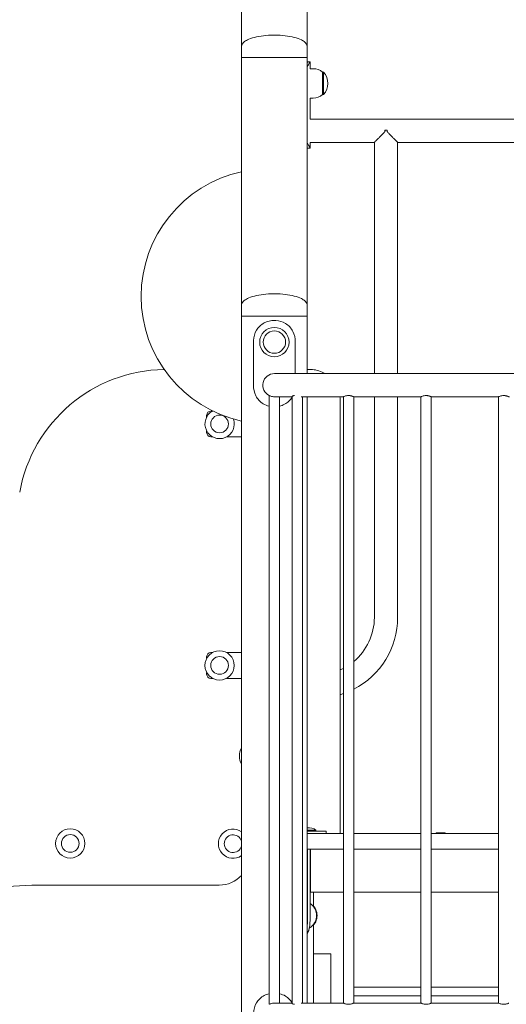
# Model space of a CAD drawing. Units: millimetres. Extents: x 685 to 18485, y 723 to 18650.
# Drawn here: x 7914 to 8478, y 12314 to 13456 of the extents above; entities that cross this region are included whole.
import ezdxf

# ---------------------------------------------------------------- set-up
doc = ezdxf.new("R2010")
doc.units = ezdxf.units.MM
doc.layers.add('Widoczne (ISO)', color=7, linetype='Continuous', lineweight=15)

msp = doc.modelspace()

# ---------------------------------------------------------------- linework, layer by layer
at = {"layer": 'Widoczne (ISO)'}
for p, q in [((8171.058, 13424.983), (8171.058, 14111.983)), ((8247.158, 13424.983), (8247.158, 14111.983)), ((8171.058, 13424.983), (8171.058, 13411.983)), ((8247.158, 13424.983), (8247.158, 13411.983)), ((8247.158, 13411.983), (8171.058, 13411.983)), ((8171.058, 13124.983), (8171.058, 13411.983)), ((8171.058, 13411.983), (8247.158, 13411.983)), ((8247.158, 13124.983), (8247.158, 13411.983)), ((8250.658, 13406.983), (8247.658, 13406.983)), ((8250.658, 13406.983), (8250.658, 13398.983)), ((8254.108, 13398.983), (8250.658, 13398.983)), ((8265.108, 13394.983), (8265.108, 13368.983)), ((8265.108, 13394.983), (8266.108, 13394.983)), ((8266.108, 13368.983), (8266.108, 13394.983)), ((8250.658, 13364.983), (8250.658, 13340.433)), ((8254.108, 13364.983), (8250.658, 13364.983)), ((8265.108, 13368.983), (8266.108, 13368.983)), ((8973.558, 13340.433), (8250.658, 13340.433)), ((8337.256, 13327.675), (8339.959, 13327.675)), ((8250.658, 13313.533), (8250.658, 13306.983)), ((8325.108, 13313.533), (8250.658, 13313.533)), ((8325.108, 13045.433), (8325.108, 13313.533)), ((8873.108, 13313.533), (8352.108, 13313.533)), ((8352.108, 13045.433), (8352.108, 13313.533)), ((8247.658, 13306.983), (8250.658, 13306.983)), ((8171.058, 13124.983), (8171.058, 13111.983)), ((8247.158, 13124.983), (8247.158, 13111.983)), ((8247.158, 13111.983), (8171.058, 13111.983)), ((8171.058, 11911.983), (8171.058, 13111.983)), ((8171.058, 13111.983), (8247.158, 13111.983)), ((8247.158, 13045.433), (8247.158, 13111.983)), ((8184.823, 13081.983), (8184.823, 13031.983)), ((8233.392, 13045.433), (8233.392, 13081.983)), ((8299.108, 13045.433), (8209.108, 13045.433)), ((8253.157, 13050.139), (8247.158, 13050.139)), ((9731.108, 13045.433), (8299.108, 13045.433)), ((8203.108, 12314.02), (8203.108, 13019.945)), ((8209.753, 13018.533), (8229.859, 13018.533)), ((8215.108, 12315.433), (8215.108, 13018.533)), ((8229.859, 12315.165), (8229.859, 13018.801)), ((8240.266, 13018.533), (8289.108, 13018.533)), ((8241.859, 12315.433), (8241.859, 13018.533)), ((8247.158, 12315.433), (8247.158, 13018.533)), ((8289.108, 12315.433), (8289.108, 13018.533)), ((8379.108, 13018.533), (8301.108, 13018.533)), ((8301.108, 12315.433), (8301.108, 13018.533)), ((8325.108, 12762.675), (8325.108, 13018.533)), ((8352.108, 12762.675), (8352.108, 13018.533)), ((8379.108, 12315.433), (8379.108, 13018.533)), ((8469.108, 13018.533), (8391.108, 13018.533)), ((8391.108, 12315.433), (8391.108, 13018.533)), ((8469.108, 12315.433), (8469.108, 13018.533)), ((8285.312, 12511.983), (8285.312, 13014.936)), ((8130.608, 12994.983), (8130.608, 12996.983)), ((8135.608, 13001.983), (8137.584, 13001.983)), ((8130.608, 12976.983), (8130.608, 12978.983)), ((8137.608, 12971.983), (8135.608, 12971.983)), ((8171.058, 12971.983), (8153.608, 12971.983)), ((8135.608, 12721.983), (8137.608, 12721.983)), ((8153.608, 12721.983), (8171.058, 12721.983)), ((8130.608, 12714.983), (8130.608, 12716.983)), ((8130.608, 12696.983), (8130.608, 12698.983)), ((8137.608, 12691.983), (8135.608, 12691.983)), ((8171.058, 12691.983), (8153.608, 12691.983)), ((8247.158, 12515.765), (8257.383, 12515.765)), ((8247.158, 12514.983), (8249.108, 12514.983)), ((8269.108, 12514.983), (8249.108, 12514.983)), ((8257.383, 12515.765), (8257.383, 12514.983)), ((8269.108, 12511.983), (8269.108, 12514.983)), ((8247.158, 12511.983), (8289.108, 12511.983)), ((8301.108, 12511.983), (8379.108, 12511.983)), ((8391.108, 12511.983), (8469.108, 12511.983)), ((8396.858, 12512.983), (8407.358, 12512.983)), ((8396.858, 12512.983), (8396.858, 12512.033)), ((8396.858, 12512.033), (8407.358, 12512.033)), ((8396.93, 12511.983), (8396.858, 12512.033)), ((8407.286, 12511.983), (8407.358, 12512.033)), ((8407.358, 12512.983), (8407.358, 12512.033)), ((8289.108, 12493.983), (8247.158, 12493.983)), ((8247.632, 12421.983), (8247.632, 12493.983)), ((8250.63, 12493.983), (8250.63, 12421.983)), ((8250.809, 12491.983), (8250.63, 12491.983)), ((8250.809, 12445.983), (8250.809, 12491.983)), ((8251.001, 12493.983), (8251.001, 12443.983)), ((8379.108, 12493.983), (8301.108, 12493.983)), ((8469.108, 12493.983), (8391.108, 12493.983)), ((7934.996, 12452.114), (8145.252, 12452.187)), ((8250.63, 12445.983), (8250.809, 12445.983)), ((8251.001, 12443.983), (8250.63, 12443.983)), ((8251.001, 12443.983), (8289.108, 12443.983)), ((8254.608, 12427.708), (8254.608, 12443.983)), ((8301.108, 12443.983), (8379.108, 12443.983)), ((8391.108, 12443.983), (8469.108, 12443.983)), ((8254.608, 12315.433), (8254.608, 12406.258)), ((8254.608, 12372.576), (8274.608, 12372.576)), ((8274.608, 12315.433), (8274.608, 12372.576)), ((8301.108, 12333.768), (8379.108, 12333.768)), ((8391.108, 12333.768), (8469.108, 12333.768)), ((8301.108, 12323.768), (8379.108, 12323.768)), ((8391.108, 12323.768), (8469.108, 12323.768)), ((8229.859, 12315.433), (8209.753, 12315.433)), ((8289.108, 12315.433), (8240.266, 12315.433)), ((8301.108, 12315.433), (8379.108, 12315.433)), ((8391.108, 12315.433), (8469.108, 12315.433))]:
    msp.add_line(p, q, dxfattribs=at)
for centre, radius in [((8209.108, 13081.983), 17), ((8209.108, 13081.983), 13), ((8145.608, 12986.983), 10.25), ((8145.608, 12706.983), 17), ((8145.608, 12706.983), 10.25), ((7972.416, 12500.533), 17), ((7972.416, 12500.533), 10.25), ((7972.416, 12500.533), 10.25)]:
    msp.add_circle(centre, radius, dxfattribs=at)
for centre, radius, start, end in [((8254.108, 13381.858), 17.125, 50.033787, 90), ((8251.708, 13381.983), 19.4, 317.924978, 42.075022), ((8254.108, 13382.108), 17.125, 270, 309.966213), ((8202.608, 13134.934), 148, 102.30852, 257.69148), ((8083.913, 12877.239), 172.9, 90.858985, 169.735509), ((8209.108, 13031.983), 13.45, 90, 243.506476), ((8249.965, 13014.936), 35.347, 59.629614, 84.818598), ((8249.965, 13014.936), 35.347, 359.999991, 5.840348), ((8145.608, 12986.983), 17, 118.116008, 19.744302), ((8135.608, 12996.983), 5, 90, 180), ((8135.608, 12976.983), 5, 180, 270), ((8258.608, 12762.675), 93.5, 297.035692, 0), ((8258.608, 12762.675), 66.5, 309.724573, 0), ((8135.608, 12716.983), 5, 90, 180), ((8135.608, 12696.983), 5, 180, 270), ((8258.608, 12762.675), 66.5, 293.676527, 297.299811), ((8258.608, 12762.675), 93.5, 286.595343, 289.038487), ((8187.618, 12601.983), 19.01, 150.589436, 209.410564), ((8161.214, 12500.293), 17, 54.615765, 305.384235), ((8249.108, 12506.263), 12.6, 48.947824, 98.902988), ((8161.214, 12500.293), 10.25, 16.180825, 343.819175), ((8161.214, 12500.293), 10.25, 16.180825, 343.819175), ((8145.24, 12487.221), 35.034, 270.019818, 317.471512), ((7936.384, 12108.26), 343.857, 90.231307, 127.786512)]:
    msp.add_arc(centre, radius, start, end, dxfattribs=at)
for centre, major_axis, start_param, end_param in [((8249.413, 12416.983), (0, -13), 0.40780979, 2.73378286), ((8248.706, 12416.983), (0, 13), 4.13537483, 5.28940313)]:
    msp.add_ellipse(centre, major_axis=major_axis, ratio=0.70710678, start_param=start_param, end_param=end_param, dxfattribs=at)
for points, knots in [([(8171.058, 13424.983), (8171.058, 13425.457), (8171.134, 13425.93), (8171.45, 13426.915), (8171.705, 13427.425), (8172.483, 13428.568), (8173.062, 13429.198), (8174.828, 13430.707), (8176.174, 13431.565), (8180.043, 13433.483), (8182.824, 13434.481), (8189.154, 13436.135), (8192.701, 13436.791), (8200.217, 13437.696), (8204.184, 13437.945), (8208.481, 13437.982), (8208.794, 13437.983), (8209.108, 13437.983)], [-3.14159265, -3.14159265, -3.14159265, -3.14159265, -3.03226282, -3.03226282, -2.91308378, -2.91308378, -2.76130281, -2.76130281, -2.53798815, -2.53798815, -2.22382888, -2.22382888, -1.90966962, -1.90966962, -1.59551035, -1.59551035, -1.57079633, -1.57079633, -1.57079633, -1.57079633]), ([(8247.158, 13424.983), (8247.158, 13425.457), (8247.082, 13425.93), (8246.766, 13426.915), (8246.511, 13427.425), (8245.733, 13428.568), (8245.154, 13429.198), (8243.388, 13430.707), (8242.042, 13431.565), (8238.173, 13433.483), (8235.392, 13434.481), (8229.062, 13436.135), (8225.515, 13436.791), (8217.999, 13437.696), (8214.032, 13437.945), (8209.735, 13437.982), (8209.421, 13437.983), (8209.108, 13437.983)], [-3.14159265, -3.14159265, -3.14159265, -3.14159265, -3.03226282, -3.03226282, -2.91308378, -2.91308378, -2.76130281, -2.76130281, -2.53798815, -2.53798815, -2.22382888, -2.22382888, -1.90966962, -1.90966962, -1.59551035, -1.59551035, -1.57079633, -1.57079633, -1.57079633, -1.57079633]), ([(8247.151, 13406.132), (8247.412, 13406.582), (8247.583, 13406.858), (8247.637, 13406.949), (8247.651, 13406.972), (8247.658, 13406.983), (8247.658, 13406.983)], [-1.832056207, -1.832056207, -1.832056207, -1.832056207, -1.622998694, -1.622998694, -1.622998694, -1.570796327, -1.570796327, -1.570796327, -1.570796327]), ([(8250.658, 13406.983), (8250.658, 13406.983), (8249.996, 13406.014), (8248.958, 13404.183), (8248.423, 13403.24), (8247.798, 13402.069), (8247.158, 13400.712)], [1.570796327, 1.570796327, 1.570796327, 1.570796327, 2.048629267, 2.048629267, 2.048629267, 2.294615724, 2.294615724, 2.294615724, 2.294615724]), ([(8337.256, 13327.675), (8337.302, 13327.586), (8337.344, 13327.492), (8337.418, 13327.27), (8337.447, 13327.137), (8337.447, 13326.828), (8337.418, 13326.696), (8337.338, 13326.455), (8337.286, 13326.345), (8337.118, 13326.032), (8336.987, 13325.844), (8336.564, 13325.283), (8336.25, 13324.924), (8335.237, 13323.801), (8334.48, 13323.017), (8332.914, 13321.406), (8332.1, 13320.578), (8330.511, 13318.969), (8329.737, 13318.188), (8327.962, 13316.399), (8326.94, 13315.373), (8325.868, 13314.296), (8325.585, 13314.012), (8325.205, 13313.63), (8325.108, 13313.533), (8325.108, 13313.533)], [-5.27647059, -5.27647059, -5.27647059, -5.27647059, -5.23741225, -5.23741225, -5.19105954, -5.19105954, -5.14470684, -5.14470684, -5.09835413, -5.09835413, -5.00564872, -5.00564872, -4.8202379, -4.8202379, -4.44941625, -4.44941625, -4.0785946, -4.0785946, -3.70777295, -3.70777295, -3.15165136, -3.15165136, -2.87359057, -2.87359057, -2.59552977, -2.59552977, -2.59552977, -2.59552977]), ([(8352.108, 13313.533), (8352.108, 13313.533), (8352.011, 13313.63), (8351.631, 13314.012), (8351.348, 13314.296), (8350.276, 13315.373), (8349.254, 13316.399), (8347.479, 13318.188), (8346.705, 13318.969), (8345.116, 13320.578), (8344.301, 13321.406), (8342.736, 13323.017), (8341.979, 13323.801), (8340.966, 13324.924), (8340.651, 13325.283), (8340.229, 13325.844), (8340.098, 13326.032), (8339.929, 13326.345), (8339.878, 13326.455), (8339.798, 13326.696), (8339.769, 13326.828), (8339.769, 13327.137), (8339.798, 13327.27), (8339.872, 13327.492), (8339.914, 13327.586), (8339.959, 13327.675)], [2.59552977, 2.59552977, 2.59552977, 2.59552977, 2.87359057, 2.87359057, 3.15165136, 3.15165136, 3.70777295, 3.70777295, 4.0785946, 4.0785946, 4.44941625, 4.44941625, 4.8202379, 4.8202379, 5.00564872, 5.00564872, 5.09835413, 5.09835413, 5.14470684, 5.14470684, 5.19105954, 5.19105954, 5.23741225, 5.23741225, 5.27647059, 5.27647059, 5.27647059, 5.27647059]), ([(8247.159, 13313.254), (8247.67, 13312.169), (8248.171, 13311.203), (8248.625, 13310.379), (8249.694, 13308.437), (8250.465, 13307.282), (8250.625, 13307.034), (8250.647, 13307), (8250.658, 13306.983), (8250.658, 13306.983)], [0.84697693, 0.84697693, 0.84697693, 0.84697693, 1.04347192, 1.04347192, 1.04347192, 1.506578031, 1.506578031, 1.506578031, 1.570796327, 1.570796327, 1.570796327, 1.570796327]), ([(8171.058, 13124.983), (8171.058, 13125.457), (8171.134, 13125.93), (8171.45, 13126.915), (8171.705, 13127.425), (8172.483, 13128.568), (8173.062, 13129.198), (8174.828, 13130.707), (8176.174, 13131.565), (8180.043, 13133.483), (8182.824, 13134.481), (8189.154, 13136.135), (8192.701, 13136.791), (8200.217, 13137.696), (8204.184, 13137.945), (8208.481, 13137.982), (8208.794, 13137.983), (8209.108, 13137.983)], [-3.14159265, -3.14159265, -3.14159265, -3.14159265, -3.03226282, -3.03226282, -2.91308378, -2.91308378, -2.76130281, -2.76130281, -2.53798815, -2.53798815, -2.22382888, -2.22382888, -1.90966962, -1.90966962, -1.59551035, -1.59551035, -1.57079633, -1.57079633, -1.57079633, -1.57079633]), ([(8247.158, 13124.983), (8247.158, 13125.457), (8247.082, 13125.93), (8246.766, 13126.915), (8246.511, 13127.425), (8245.733, 13128.568), (8245.154, 13129.198), (8243.388, 13130.707), (8242.042, 13131.565), (8238.173, 13133.483), (8235.392, 13134.481), (8229.062, 13136.135), (8225.515, 13136.791), (8217.999, 13137.696), (8214.032, 13137.945), (8209.735, 13137.982), (8209.421, 13137.983), (8209.108, 13137.983)], [-3.14159265, -3.14159265, -3.14159265, -3.14159265, -3.03226282, -3.03226282, -2.91308378, -2.91308378, -2.76130281, -2.76130281, -2.53798815, -2.53798815, -2.22382888, -2.22382888, -1.90966962, -1.90966962, -1.59551035, -1.59551035, -1.57079633, -1.57079633, -1.57079633, -1.57079633]), ([(8209.108, 13106.983), (8204.977, 13106.983), (8200.862, 13106.014), (8197.344, 13104.183), (8193.548, 13102.207), (8190.461, 13099.229), (8188.353, 13095.629), (8186.293, 13092.11), (8185.14, 13088.006), (8184.88, 13083.819), (8184.842, 13083.208), (8184.823, 13082.595), (8184.823, 13081.983)], [1.57079633, 1.57079633, 1.57079633, 1.57079633, 2.04862927, 2.04862927, 2.04862927, 2.56421443, 2.56421443, 2.56421443, 3.06809716, 3.06809716, 3.06809716, 3.14159265, 3.14159265, 3.14159265, 3.14159265]), ([(8233.392, 13081.983), (8233.392, 13086.284), (8232.459, 13090.58), (8230.574, 13094.321), (8228.647, 13098.143), (8225.693, 13101.375), (8221.946, 13103.587), (8218.655, 13105.529), (8214.764, 13106.684), (8210.772, 13106.931), (8210.218, 13106.966), (8209.663, 13106.983), (8209.108, 13106.983)], [0, 0, 0, 0, 0.51614751, 0.51614751, 0.51614751, 1.04347192, 1.04347192, 1.04347192, 1.50657803, 1.50657803, 1.50657803, 1.57079633, 1.57079633, 1.57079633, 1.57079633]), ([(8184.823, 13031.983), (8184.823, 13027.682), (8185.757, 13023.385), (8187.642, 13019.645), (8189.569, 13015.823), (8192.523, 13012.59), (8196.27, 13010.379), (8198.352, 13009.15), (8200.675, 13008.236), (8203.111, 13007.668)], [0, 0, 0, 0, 0.51614751, 0.51614751, 0.51614751, 1.04347192, 1.04347192, 1.04347192, 1.33651154, 1.33651154, 1.33651154, 1.33651154]), ([(8209.431, 13018.537), (8209.322, 13018.534), (8209.215, 13018.533), (8208.343, 13018.533), (8207.535, 13018.604), (8206.059, 13018.862), (8205.392, 13019.045), (8204.338, 13019.395), (8203.878, 13019.587), (8203.263, 13019.864), (8203.108, 13019.945), (8203.108, 13019.945)], [0.886276611, 0.886276611, 0.886276611, 0.886276611, 0.918324941, 0.918324941, 1.147718708, 1.147718708, 1.377112474, 1.377112474, 1.606881178, 1.606881178, 1.836649882, 1.836649882, 1.836649882, 1.836649882]), ([(8209.159, 13018.533), (8209.141, 13018.533), (8209.122, 13018.533), (8209.1, 13018.533), (8209.097, 13018.533), (8209.091, 13018.533), (8209.089, 13018.533), (8209.085, 13018.533), (8209.084, 13018.533), (8209.08, 13018.534), (8209.078, 13018.534), (8209.073, 13018.534), (8209.07, 13018.534), (8209.056, 13018.534), (8209.045, 13018.534), (8208.973, 13018.535), (8208.914, 13018.536), (8208.816, 13018.539), (8208.776, 13018.54), (8208.698, 13018.543), (8208.663, 13018.544), (8208.617, 13018.547), (8208.606, 13018.547), (8208.61, 13018.548), (8208.624, 13018.547), (8208.671, 13018.545), (8208.703, 13018.544), (8208.779, 13018.541), (8208.821, 13018.54), (8208.907, 13018.537), (8208.949, 13018.536), (8209.024, 13018.535), (8209.054, 13018.534), (8209.097, 13018.534), (8209.108, 13018.534), (8209.123, 13018.534), (8209.127, 13018.534), (8209.132, 13018.534), (8209.134, 13018.534), (8209.137, 13018.533), (8209.139, 13018.533), (8209.143, 13018.533), (8209.145, 13018.533), (8209.15, 13018.533), (8209.153, 13018.533), (8209.166, 13018.533), (8209.176, 13018.533), (8209.185, 13018.533)], [-0.309689327, -0.309689327, -0.309689327, -0.309689327, -0.304183568, -0.304183568, -0.303062037, -0.303062037, -0.302455208, -0.302455208, -0.301999767, -0.301999767, -0.301426003, -0.301426003, -0.300454421, -0.300454421, -0.297167643, -0.297167643, -0.278633046, -0.278633046, -0.263410629, -0.263410629, -0.24399497, -0.24399497, -0.224161263, -0.224161263, -0.205466287, -0.205466287, -0.188067348, -0.188067348, -0.172216263, -0.172216263, -0.158638452, -0.158638452, -0.14939104, -0.14939104, -0.145852851, -0.145852851, -0.144898717, -0.144898717, -0.144328863, -0.144328863, -0.143822266, -0.143822266, -0.143186329, -0.143186329, -0.142198922, -0.142198922, -0.139308727, -0.139308727, -0.139308727, -0.139308727]), ([(8215.104, 13007.669), (8217.13, 13008.14), (8219.078, 13008.85), (8220.872, 13009.783), (8224.666, 13011.758), (8227.751, 13014.734), (8229.859, 13018.331)], [1.805081115, 1.805081115, 1.805081115, 1.805081115, 2.048629267, 2.048629267, 2.048629267, 2.563943242, 2.563943242, 2.563943242, 2.563943242]), ([(8232.385, 13019.908), (8231.999, 13019.871), (8231.638, 13019.809), (8230.802, 13019.587), (8230.409, 13019.395), (8229.974, 13019.074), (8229.861, 13018.922), (8229.86, 13018.801)], [1.928782113, 1.928782113, 1.928782113, 1.928782113, 2.066418585, 2.066418585, 2.296187289, 2.296187289, 2.487671787, 2.487671787, 2.487671787, 2.487671787]), ([(8295.108, 13019.945), (8294.342, 13019.945), (8293.534, 13019.864), (8292.06, 13019.587), (8291.392, 13019.395), (8290.339, 13019.045), (8289.879, 13018.862), (8289.263, 13018.604), (8289.108, 13018.533), (8289.108, 13018.533)], [0, 0, 0, 0, 0.229768704, 0.229768704, 0.459537407, 0.459537407, 0.688931174, 0.688931174, 0.918324941, 0.918324941, 0.918324941, 0.918324941]), ([(8301.108, 13018.533), (8301.108, 13018.533), (8300.953, 13018.604), (8300.337, 13018.862), (8299.877, 13019.045), (8298.823, 13019.395), (8298.156, 13019.587), (8296.682, 13019.864), (8295.874, 13019.945), (8295.108, 13019.945)], [2.754974822, 2.754974822, 2.754974823, 2.754974823, 2.984368589, 2.984368589, 3.213762356, 3.213762356, 3.44353106, 3.44353106, 3.673299763, 3.673299763, 3.673299763, 3.673299763]), ([(8385.108, 13019.945), (8384.342, 13019.945), (8383.534, 13019.864), (8382.06, 13019.587), (8381.392, 13019.395), (8380.339, 13019.045), (8379.879, 13018.862), (8379.263, 13018.604), (8379.108, 13018.533), (8379.108, 13018.533)], [0, 0, 0, 0, 0.229768704, 0.229768704, 0.459537407, 0.459537407, 0.688931174, 0.688931174, 0.918324941, 0.918324941, 0.918324941, 0.918324941]), ([(8391.108, 13018.533), (8391.108, 13018.533), (8390.953, 13018.604), (8390.337, 13018.862), (8389.877, 13019.045), (8388.823, 13019.395), (8388.156, 13019.587), (8386.682, 13019.864), (8385.874, 13019.945), (8385.108, 13019.945)], [2.754974822, 2.754974822, 2.754974823, 2.754974823, 2.984368589, 2.984368589, 3.213762356, 3.213762356, 3.44353106, 3.44353106, 3.673299763, 3.673299763, 3.673299763, 3.673299763]), ([(8475.108, 13019.945), (8474.342, 13019.945), (8473.534, 13019.864), (8472.06, 13019.587), (8471.392, 13019.395), (8470.339, 13019.045), (8469.879, 13018.862), (8469.263, 13018.604), (8469.108, 13018.533), (8469.108, 13018.533)], [0, 0, 0, 0, 0.229768704, 0.229768704, 0.459537407, 0.459537407, 0.688931174, 0.688931174, 0.918324941, 0.918324941, 0.918324941, 0.918324941]), ([(8481.108, 13018.533), (8481.108, 13018.533), (8480.953, 13018.604), (8480.337, 13018.862), (8479.877, 13019.045), (8478.823, 13019.395), (8478.156, 13019.587), (8476.682, 13019.864), (8475.874, 13019.945), (8475.108, 13019.945)], [2.754974822, 2.754974822, 2.754974823, 2.754974823, 2.984368589, 2.984368589, 3.213762356, 3.213762356, 3.44353106, 3.44353106, 3.673299763, 3.673299763, 3.673299763, 3.673299763]), ([(8256.41, 12424.075), (8256.019, 12424.924), (8255.538, 12425.788), (8254.334, 12427.523), (8253.612, 12428.394), (8252.114, 12429.832), (8251.414, 12430.413), (8250.63, 12430.955)], [0.577014146, 0.577014146, 0.577014146, 0.577014146, 0.775770582, 0.775770582, 0.974527019, 0.974527019, 1.115921806, 1.115921806, 1.115921806, 1.115921806]), ([(8250.63, 12421.983), (8250.63, 12417.213), (8250.631, 12412.447), (8250.359, 12408.209), (8250.087, 12403.963), (8249.498, 12400.254), (8248.1, 12397.493), (8247.819, 12396.938), (8247.504, 12396.422), (8247.154, 12395.945)], [0, 0, 0, 0, 0.47701863, 0.47701863, 0.47701863, 0.95501516, 0.95501516, 0.95501516, 1.051084, 1.051084, 1.051084, 1.051084]), ([(8247.159, 12405.397), (8247.513, 12408.817), (8247.581, 12412.703), (8247.614, 12416.743), (8247.628, 12418.472), (8247.632, 12420.227), (8247.632, 12421.983)], [-0.585821248, -0.585821248, -0.585821248, -0.585821248, -0.175565392, -0.175565392, -0.175565392, 0, 0, 0, 0]), ([(8249.674, 12402.396), (8250.853, 12403.1), (8251.87, 12403.9), (8253.612, 12405.571), (8254.334, 12406.443), (8255.538, 12408.178), (8256.019, 12409.042), (8256.41, 12409.891)], [5.11198209, 5.11198209, 5.11198209, 5.11198209, 5.308658289, 5.308658289, 5.507414725, 5.507414725, 5.706171161, 5.706171161, 5.706171161, 5.706171161]), ([(8203.112, 12326.297), (8201.085, 12325.825), (8199.137, 12325.116), (8197.344, 12324.183), (8193.548, 12322.207), (8190.461, 12319.229), (8188.353, 12315.629), (8186.293, 12312.11), (8185.14, 12308.006), (8184.88, 12303.819), (8184.842, 12303.208), (8184.823, 12302.595), (8184.823, 12301.983)], [1.80508111, 1.80508111, 1.80508111, 1.80508111, 2.04862927, 2.04862927, 2.04862927, 2.56421443, 2.56421443, 2.56421443, 3.06809716, 3.06809716, 3.06809716, 3.14159265, 3.14159265, 3.14159265, 3.14159265]), ([(8229.858, 12315.634), (8227.947, 12318.883), (8225.256, 12321.633), (8221.946, 12323.587), (8219.864, 12324.816), (8217.541, 12325.729), (8215.105, 12326.297)], [0.577649411, 0.577649411, 0.577649411, 0.577649411, 1.04347192, 1.04347192, 1.04347192, 1.336511539, 1.336511539, 1.336511539, 1.336511539]), ([(8203.108, 12314.02), (8203.108, 12314.02), (8203.263, 12314.101), (8203.878, 12314.379), (8204.338, 12314.571), (8205.392, 12314.921), (8206.059, 12315.104), (8207.535, 12315.362), (8208.343, 12315.433), (8209.215, 12315.433), (8209.322, 12315.431), (8209.431, 12315.429)], [1.836649882, 1.836649882, 1.836649882, 1.836649882, 2.066418585, 2.066418585, 2.296187289, 2.296187289, 2.525581056, 2.525581056, 2.754974822, 2.754974822, 2.787023153, 2.787023153, 2.787023153, 2.787023153]), ([(8209.185, 12315.433), (8209.179, 12315.433), (8209.173, 12315.433), (8209.161, 12315.432), (8209.155, 12315.432), (8209.147, 12315.432), (8209.144, 12315.432), (8209.14, 12315.432), (8209.139, 12315.432), (8209.135, 12315.432), (8209.134, 12315.432), (8209.13, 12315.432), (8209.128, 12315.432), (8209.121, 12315.432), (8209.116, 12315.432), (8209.07, 12315.432), (8209.029, 12315.431), (8208.949, 12315.429), (8208.91, 12315.428), (8208.821, 12315.426), (8208.773, 12315.424), (8208.69, 12315.421), (8208.657, 12315.42), (8208.614, 12315.418), (8208.605, 12315.418), (8208.612, 12315.419), (8208.627, 12315.42), (8208.675, 12315.422), (8208.706, 12315.423), (8208.78, 12315.426), (8208.82, 12315.427), (8208.901, 12315.429), (8208.939, 12315.43), (8209, 12315.431), (8209.021, 12315.432), (8209.051, 12315.432), (8209.06, 12315.432), (8209.072, 12315.432), (8209.075, 12315.432), (8209.079, 12315.432), (8209.081, 12315.432), (8209.085, 12315.432), (8209.086, 12315.432), (8209.09, 12315.432), (8209.093, 12315.432), (8209.1, 12315.432), (8209.104, 12315.432), (8209.126, 12315.433), (8209.142, 12315.433), (8209.159, 12315.433)], [-0.175587906, -0.175587906, -0.175587906, -0.175587906, -0.173660614, -0.173660614, -0.171943222, -0.171943222, -0.171221017, -0.171221017, -0.170701263, -0.170701263, -0.170229696, -0.170229696, -0.16960264, -0.16960264, -0.168091044, -0.168091044, -0.1558015, -0.1558015, -0.143432662, -0.143432662, -0.125422531, -0.125422531, -0.105764796, -0.105764796, -0.086177302, -0.086177302, -0.067921116, -0.067921116, -0.051006265, -0.051006265, -0.035820545, -0.035820545, -0.023344385, -0.023344385, -0.016921487, -0.016921487, -0.014247806, -0.014247806, -0.013386985, -0.013386985, -0.012838037, -0.012838037, -0.012326122, -0.012326122, -0.011660623, -0.011660623, -0.010215768, -0.010215768, -0.005227706, -0.005227706, -0.005227706, -0.005227706]), ([(8229.86, 12315.165), (8229.861, 12315.044), (8229.974, 12314.892), (8230.409, 12314.571), (8230.802, 12314.379), (8231.638, 12314.157), (8231.999, 12314.095), (8232.385, 12314.058)], [1.185627976, 1.185627976, 1.185627976, 1.185627976, 1.377112474, 1.377112474, 1.606881178, 1.606881178, 1.744517651, 1.744517651, 1.744517651, 1.744517651]), ([(8289.108, 12315.433), (8289.108, 12315.433), (8289.263, 12315.362), (8289.879, 12315.104), (8290.339, 12314.921), (8291.392, 12314.571), (8292.06, 12314.379), (8293.534, 12314.101), (8294.342, 12314.02), (8295.108, 12314.02)], [2.754974822, 2.754974822, 2.754974822, 2.754974822, 2.984368589, 2.984368589, 3.213762356, 3.213762356, 3.44353106, 3.44353106, 3.673299763, 3.673299763, 3.673299763, 3.673299763]), ([(8295.108, 12314.02), (8295.874, 12314.02), (8296.682, 12314.101), (8298.156, 12314.379), (8298.823, 12314.571), (8299.877, 12314.921), (8300.337, 12315.104), (8300.953, 12315.362), (8301.108, 12315.433), (8301.108, 12315.433)], [0, 0, 0, 0, 0.229768704, 0.229768704, 0.459537407, 0.459537407, 0.688931174, 0.688931174, 0.918324941, 0.918324941, 0.918324941, 0.918324941]), ([(8379.108, 12315.433), (8379.108, 12315.433), (8379.263, 12315.362), (8379.879, 12315.104), (8380.339, 12314.921), (8381.392, 12314.571), (8382.06, 12314.379), (8383.534, 12314.101), (8384.342, 12314.02), (8385.108, 12314.02)], [2.754974822, 2.754974822, 2.754974822, 2.754974822, 2.984368589, 2.984368589, 3.213762356, 3.213762356, 3.44353106, 3.44353106, 3.673299763, 3.673299763, 3.673299763, 3.673299763]), ([(8385.108, 12314.02), (8385.874, 12314.02), (8386.682, 12314.101), (8388.156, 12314.379), (8388.823, 12314.571), (8389.877, 12314.921), (8390.337, 12315.104), (8390.953, 12315.362), (8391.108, 12315.433), (8391.108, 12315.433)], [0, 0, 0, 0, 0.229768704, 0.229768704, 0.459537407, 0.459537407, 0.688931174, 0.688931174, 0.918324941, 0.918324941, 0.918324941, 0.918324941]), ([(8469.108, 12315.433), (8469.108, 12315.433), (8469.263, 12315.362), (8469.879, 12315.104), (8470.339, 12314.921), (8471.392, 12314.571), (8472.06, 12314.379), (8473.534, 12314.101), (8474.342, 12314.02), (8475.108, 12314.02)], [2.754974822, 2.754974822, 2.754974822, 2.754974822, 2.984368589, 2.984368589, 3.213762356, 3.213762356, 3.44353106, 3.44353106, 3.673299763, 3.673299763, 3.673299763, 3.673299763]), ([(8475.108, 12314.02), (8475.874, 12314.02), (8476.682, 12314.101), (8478.156, 12314.379), (8478.823, 12314.571), (8479.877, 12314.921), (8480.337, 12315.104), (8480.953, 12315.362), (8481.108, 12315.433), (8481.108, 12315.433)], [0, 0, 0, 0, 0.229768704, 0.229768704, 0.459537407, 0.459537407, 0.688931174, 0.688931174, 0.918324941, 0.918324941, 0.918324941, 0.918324941])]:
    msp.add_open_spline(points, degree=3, knots=knots, dxfattribs=at)
msp.add_open_spline([(8247.658, 13306.983), (8247.658, 13306.983), (8247.474, 13307.273), (8247.15, 13307.835)], degree=3, dxfattribs=at)

doc.saveas('drawing.dxf')
